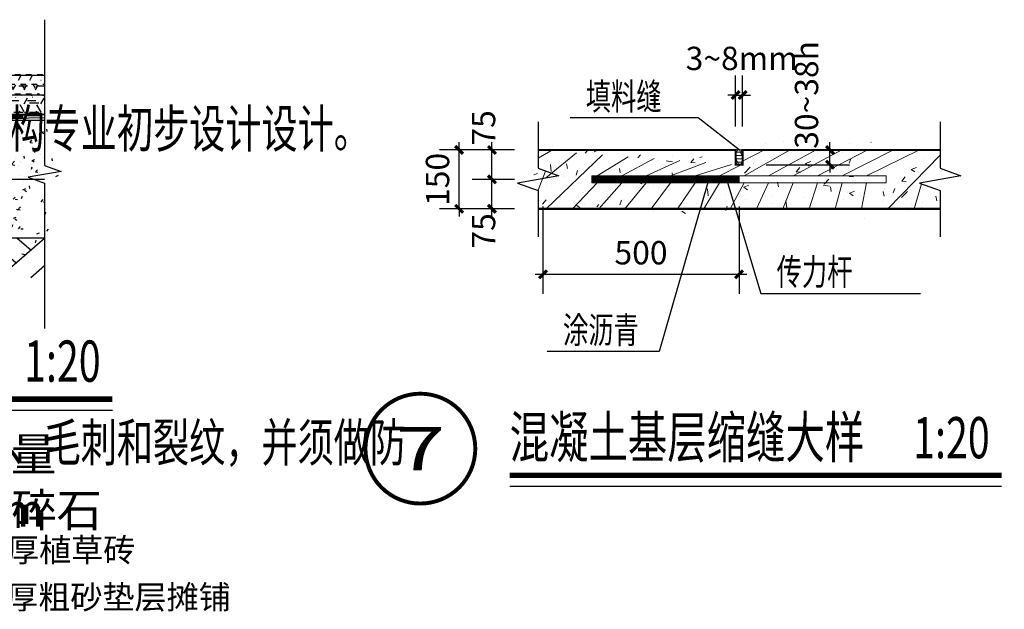
# Model space of a CAD drawing. Extents: x 523611856 to 524662410, y 3094298011 to 3094655008.
# Drawn here: x 523671478 to 523684025, y 3094349261 to 3094356775 of the extents above; entities that cross this region are included whole.
import ezdxf
from ezdxf.enums import TextEntityAlignment as Align

# ---------------------------------------------------------------- set-up
doc = ezdxf.new("R2010")
doc.units = 0
doc.header["$LTSCALE"] = 1000
doc.header["$PDSIZE"] = 0.2
doc.layers.get('0').update_dxf_attribs({"linetype": 'CONTINUOUS'})
doc.layers.get('Defpoints').update_dxf_attribs({"linetype": 'CONTINUOUS'})
for name, color, linetype in [('A-ANNO-IDEN', 3, 'CONTINUOUS'), ('A-ANNO-TEXT', 7, 'CONTINUOUS'), ('DIM_IDEN', 3, 'CONTINUOUS'), ('DIM_SYMB', 3, 'CONTINUOUS'), ('PUB_DIM', 3, 'CONTINUOUS'), ('PUB_TEXT', 7, 'CONTINUOUS'), ('WALL', 135, 'CONTINUOUS'), ('文字', 7, 'CONTINUOUS'), ('材料填充', 254, 'CONTINUOUS'), ('看线', 7, 'CONTINUOUS'), ('面层', 6, 'CONTINUOUS')]:
    doc.layers.add(name, color=color, linetype=linetype)
doc.layers.add('文字标注层', color=4, linetype='CONTINUOUS', lineweight=5)
doc.styles.add('-黑体', font='simhei.ttf', dxfattribs={"width": 0.8})
doc.styles.add('_TCH_DIM', font='SIMPLEX', dxfattribs={"bigfont": 'GBCBIG'})
doc.styles.add('_TCH_DIM_T3', font='SIMPLEX', dxfattribs={"width": 0.7058823529411765, "bigfont": 'GBCBIG'})
doc.styles.add('_TCH_LABEL', font='COMPLEX', dxfattribs={"bigfont": 'GBCBIG'})
doc.styles.add('ST', font='txt')
doc.styles.get("Standard").update_dxf_attribs({"font": 'rs.shx', "bigfont": 'hztxt.shx'})
doc.dimstyles.new('副本 _TCH_ARCH&&20', dxfattribs={"dimtxt": 59.5, "dimasz": 20, "dimexe": 50, "dimexo": 60, "dimgap": 25.25, "dimtad": 1, "dimdec": 0, "dimzin": 0, "dimdsep": 46, "dimtxsty": '_TCH_DIM_T3', "dimblk": 'ARCHTICK', "dimcen": 0.09, "dimdle": 20, "dimclrt": 7, "dimazin": 0, "dimtfac": 1, "dimtdec": 0, "dimtix": 1, "dimtmove": 2, "dimatfit": 3, "dimfxl": 0, "dimtolj": 1, "dimtzin": 0, "dimarcsym": 0})

# ---------------------------------------------------------------- blocks, each defined once
blk = doc.blocks.new('xxccvsassd')
at = {"layer": '文字'}
for s, p in [('80厚植草砖', (-120920757.9767211, -39372582.99043038)), ('40厚粗砂垫层摊铺', (-120920760.0884139, -39372702.99043038))]:
    blk.add_text(s, height=60, dxfattribs=at).set_placement(p)
blk = doc.blocks.new('$LinePat$素土夯实')
at = {"color": 0}
for p, q in [((0, -210.0000000002183), (210.0000000002183, 0)), ((120.0000000004366, -300), (420.0000000004366, 0)), ((420.0000000004366, 0), (607.5000000004366, -187.5)), ((495.0000000004366, -300), (795.0000000008258, 0)), ((615.0000000006003, 0), (705.0000000005821, -89.99999999998181)), ((314.9999999997817, -105.0000000001091), (502.4999999997817, -292.5000000001091)), ((210.0000000002183, -209.9999999999454), (300, -300)), ((705.0000000010441, -300), (795.0000000008258, -210.0000000002183))]:
    blk.add_line(p, q, dxfattribs=at)
blk = doc.blocks.new('xxxccvvdedff')
at = {"layer": '材料填充'}
h = blk.add_hatch(dxfattribs=at)
h.set_pattern_fill('砂石碎砖', color=256, scale=10, style=0)
h.set_pattern_definition([(49.99999999999999, (0, 7.450580596923828e-09), (71.72601810686648, -6.275213369701991), [7.5, -82.5]), (355, (0, 7.450580596923828e-09), (-13.8751326639637, 75.21921330899218), [6, -66]), (100.4514, (5.977168008685112, -0.5229339897632599), (57.85093817140216, 68.94395420609536), [6.374019000000001, -70.114211]), (46.18419999999999, (0, 20.00000000745058), (106.724104285309, -16.55190087902807), [11.25, -123.75]), (96.63559999999998, (8.893674492835999, 18.62066931277514), (93.46627015754987, 97.41178704382244), [9.5610288, -105.1713]), (351.1841999999999, (0, 20.00000000745058), (93.46619451336272, 97.41186009253245), [9, -99]), (21, (10, 15.00000000745058), (59.69070514017258, -40.2618888798178), [7.5, -82.5]), (326, (10, 15.00000000745058), (24.33153377248448, 72.51500411325027), [6, -66]), (71.4514, (14.97422330081463, 11.64483939856291), (84.022262858149, 32.25304967099524), [6.374019000000001, -70.114211])])
h.paths.add_polyline_path([(-120923026.5, -39359483), (-120923126.5, -39359483), (-120923126.5, -39359948), (-120922201.5, -39359948), (-120922201.5, -39359808.11467546), (-120922230.0077529, -39359798), (-120922876.5, -39359798), (-120922876.5, -39359813), (-120923026.5, -39359813), (-120923026.5, -39359783)])
h = blk.add_hatch(dxfattribs=at)
h.set_pattern_fill('TRIANG', color=256, scale=10, style=0)
h.set_pattern_definition([(59.99999999999999, (0, -3468.499999992549), (-14.28749487907025, 24.74667295657017), [14.2875, -14.2875]), (120, (0, -3468.499999992549), (-28.57499487907025, 2.9565701731e-06), [14.2875, -14.2875]), (0, (-7.143749997019768, -3456.126649998128), (14.2875, 24.74667), [14.2875, -14.2875])])
h.paths.add_polyline_path([(-120922876.5, -39359533), (-120922876.5, -39359583), (-120922548.5000001, -39359583), (-120922548.5000001, -39359533)])
h.paths.add_polyline_path([(-120922201.5, -39359583), (-120922201.5, -39359533), (-120922548.5000001, -39359533), (-120922548.5, -39359583)])
h = blk.add_hatch(dxfattribs=at)
h.set_pattern_fill('TRIANG', color=256, scale=15, style=0)
h.set_pattern_definition([(59.99999999999999, (0, -6770.499999992549), (-21.43124231860538, 37.12000943485526), [21.43125000000001, -21.43125000000001]), (120, (0, -6770.499999992549), (-42.86249231860538, 4.4348552597e-06), [21.43124999999999, -21.43124999999999]), (0, (-10.71562500298023, -6751.939974993467), (21.43125000000001, 37.120005), [21.43125000000001, -21.43125000000001])])
h.paths.add_polyline_path([(-120922201.5, -39359633), (-120922201.5, -39359583), (-120922876.5, -39359583), (-120922876.5, -39359633)])
h = blk.add_hatch(dxfattribs=at)
h.set_pattern_fill('CLAY', color=256, scale=20, style=0)
h.set_pattern_definition([(0, (0, -6770.499999992549), (0, 23.8125), []), (0, (0, -6766.531249992549), (0, 23.8125), []), (0, (0, -6762.562499992549), (0, 23.8125), []), (0, (0, -6754.624999992549), (0, 23.8125), [23.8125, -15.875])])
h.paths.add_polyline_path([(-120922876.5, -39359648), (-120922201.5, -39359648), (-120922201.5, -39359633), (-120922876.5, -39359633)])
h = blk.add_hatch(dxfattribs=at)
h.set_pattern_fill('混凝土', color=256, scale=10, style=0)
h.set_pattern_definition([(49.99999999999999, (0, 7.450580596923828e-09), (71.72601826007534, -6.275213498259512), [7.5, -82.5]), (355, (0, 7.450580596923828e-09), (-13.8751333613, 75.21921337000119), [6, -66]), (100.4514, (5.977168008685112, -0.5229339897632599), (57.85093817140216, 68.94395420609536), [6.374019000000001, -70.11421120000001]), (46.18419999999999, (0, 20.00000000745058), (106.7241048625644, -16.55190143290181), [11.25, -123.75]), (96.63559999999998, (8.893674492835999, 18.62066931277514), (93.46627055487033, 97.41178709004417), [9.5610288, -105.1713]), (351.1841999999999, (0, 20.00000000745058), (93.46619451336272, 97.41186009253245), [9, -99]), (21, (10, 15.00000000745058), (59.69070521184616, -40.26188906653388), [7.5, -82.5]), (326, (10, 15.00000000745058), (24.33153319215817, 72.5150045046853), [6, -66]), (71.4514, (14.97422330081463, 11.64483939856291), (84.022262858149, 32.25304967099524), [6.374019000000001, -70.11421120000001]), (37.50000000000001, (0, 7.450580596923828e-09), (1.215985531729067, 33.28938538313115), [0, -65.19999999999999, 0, -67, 0, -66.25]), (7.500000000000001, (0, 7.450580596923828e-09), (26.30695374421486, 39.44117118823604), [0, -38.2, 0, -63.7, 0, -25.25]), (327.5, (-22.29999999701977, 7.450580596923828e-09), (53.3822436172409, -2.25548717343798), [0, -25, 0, -78, 0, -103.5]), (317.5, (-32.29999999701977, 7.450580596923828e-09), (58.31861693423862, 10.01049823323176), [0, -32.5, 0, -51.8, 0, -73.5])])
h.paths.add_polyline_path([(-120922548.5000001, -39359798), (-120922548.5, -39359648), (-120922876.5, -39359648), (-120922876.5, -39359798)])
h.paths.add_polyline_path([(-120922206.0796563, -39359798), (-120922159.5, -39359789.78674983), (-120922201.5, -39359774.5), (-120922201.5, -39359648), (-120922548.5000001, -39359648), (-120922548.5000001, -39359798)])
at = {"layer": 'A-ANNO-IDEN'}
blk.add_lwpolyline([(-120922201.5, -39359391.84864888), (-120922201.5, -39359763.11467546), (-120922159.5, -39359778.4014253), (-120922243.5, -39359793.21289168), (-120922201.5, -39359808.11467546), (-120922201.5, -39360179.38070205)], dxfattribs=at)
at = {"layer": 'DIM_SYMB', "const_width": 14}
blk.add_lwpolyline([(-120923387.6638326, -39360359.22907201), (-120922028.5414697, -39360359.22907201)], dxfattribs=at)
at = {"layer": 'DIM_SYMB'}
blk.add_lwpolyline([(-120923387.6638326, -39360387.22907201), (-120922028.5414697, -39360387.22907201)], dxfattribs=at)
at = {"layer": 'WALL'}
for p, q in [((-120922876.5, -39359633), (-120922201.5, -39359633)), ((-120922876.5, -39359648), (-120922201.5, -39359648)), ((-120922876.5, -39359798), (-120922201.5, -39359798)), ((-120923126.5, -39359948), (-120922201.5, -39359948))]:
    blk.add_line(p, q, dxfattribs=at)
at = {"layer": '面层'}
for p, q in [((-120922876.5, -39359533), (-120922201.5, -39359533)), ((-120922876.5, -39359583), (-120922201.5, -39359583))]:
    blk.add_line(p, q, dxfattribs=at)
at = {"layer": '材料填充', "xscale": 0.3878406708591359, "yscale": 0.3333333333333333, "zscale": 0.3333333333333333}
blk.add_blockref('$LinePat$素土夯实', (-120922509.8333333, -39359948.75500685), dxfattribs=at)
at = {"layer": 'PUB_TEXT', "style": '-黑体', "width": 0.7}
blk.add_text('1:20', height=105.1476793248945, dxfattribs=at).set_placement((-120922253.781976, -39360314.68898762))
at = {"layer": 'PUB_TEXT', "style": 'ST'}
for s, p in [('注：乳化沥青透层的沥青用量', (-120923672.0913853, -39360541.96592025)), ('5-10mm', (-120922649.1804883, -39360684.19649915)), ('碎石', (-120922286.2437794, -39360684.19649915))]:
    blk.add_text(s, height=84.59071729957805, dxfattribs=at).set_placement(p)
blk = doc.blocks.new('_ArchTick')
at = {"color": 0, "linetype": 'ByBlock', "const_width": 0.4}
blk.add_lwpolyline([(-0.5, -0.5), (0.5, 0.5)], dxfattribs=at)
blk = doc.blocks.new('*D70')
at = {"layer": 'Defpoints', "color": 0}
for p in [(-93804.5020498975, 117844.2105885929), (-93603.14330953796, 117844.2105885929), (-93603.14330953796, 117694.2105885929)]:
    blk.add_point(p, dxfattribs=at)
at = {"layer": 'PUB_DIM', "color": 0, "lineweight": -2}
for p, q in [((-93804.5020498975, 117844.2105885929), (-93804.5020498975, 117864.2105885929)), ((-93663.14330953796, 117844.2105885929), (-93854.5020498975, 117844.2105885929)), ((-93804.5020498975, 117694.2105885929), (-93804.5020498975, 117844.2105885929)), ((-93663.14330953796, 117694.2105885929), (-93854.5020498975, 117694.2105885929)), ((-93804.5020498975, 117694.2105885929), (-93804.5020498975, 117674.2105885929))]:
    blk.add_line(p, q, dxfattribs=at)
at = {"layer": 'PUB_DIM', "color": 0, "lineweight": -2, "xscale": 20, "yscale": 20, "zscale": 20}
for p, rotation in [((-93804.5020498975, 117844.2105885929), 270), ((-93804.5020498975, 117694.2105885929), 90)]:
    blk.add_blockref('_ArchTick', p, dxfattribs=dict(at, rotation=rotation))
at = {"layer": 'PUB_DIM', "color": 7, "insert": (-93859.50204989754, 117769.2105885929), "char_height": 59.5, "attachment_point": 5, "rotation": 90, "style": '_TCH_DIM_T3'}
blk.add_mtext('\\A1;150', dxfattribs=at)
blk = doc.blocks.new('*D71')
at = {"layer": 'Defpoints', "color": 0}
for p in [(-93720.78987636854, 117844.2105885929), (-93603.14330953796, 117844.2105885929), (-93603.14330953796, 117769.2105885929)]:
    blk.add_point(p, dxfattribs=at)
at = {"layer": 'PUB_DIM', "color": 0, "lineweight": -2}
for p, q in [((-93720.78987636854, 117749.2105885929), (-93720.78987636854, 117864.2105885929)), ((-93663.14330953796, 117844.2105885929), (-93770.78987636854, 117844.2105885929)), ((-93663.14330953796, 117769.2105885929), (-93770.78987636854, 117769.2105885929))]:
    blk.add_line(p, q, dxfattribs=at)
at = {"layer": 'PUB_DIM', "color": 0, "lineweight": -2, "xscale": 20, "yscale": 20, "zscale": 20}
for p, rotation in [((-93720.78987636854, 117844.2105885929), 90), ((-93720.78987636854, 117769.2105885929), 270)]:
    blk.add_blockref('_ArchTick', p, dxfattribs=dict(at, rotation=rotation))
at = {"layer": 'PUB_DIM', "color": 7, "insert": (-93742.13581853051, 117900.4605885929), "char_height": 59.5, "attachment_point": 5, "rotation": 90, "style": '_TCH_DIM_T3'}
blk.add_mtext('\\A1;75', dxfattribs=at)
blk = doc.blocks.new('*D72')
at = {"layer": 'Defpoints', "color": 0}
for p in [(-93720.78987636854, 117769.2105885929), (-93603.14330953796, 117769.2105885929), (-93603.14330953796, 117694.2105885929)]:
    blk.add_point(p, dxfattribs=at)
at = {"layer": 'PUB_DIM', "color": 0, "lineweight": -2}
for p, q in [((-93720.78987636854, 117674.2105885929), (-93720.78987636854, 117789.2105885929)), ((-93663.14330953796, 117769.2105885929), (-93770.78987636854, 117769.2105885929)), ((-93663.14330953796, 117694.2105885929), (-93770.78987636854, 117694.2105885929))]:
    blk.add_line(p, q, dxfattribs=at)
at = {"layer": 'PUB_DIM', "color": 0, "lineweight": -2, "xscale": 20, "yscale": 20, "zscale": 20}
for p, rotation in [((-93720.78987636854, 117769.2105885929), 90), ((-93720.78987636854, 117694.2105885929), 270)]:
    blk.add_blockref('_ArchTick', p, dxfattribs=dict(at, rotation=rotation))
at = {"layer": 'PUB_DIM', "color": 7, "insert": (-93742.13581853051, 117637.9605885929), "char_height": 59.5, "attachment_point": 5, "rotation": 90, "style": '_TCH_DIM_T3'}
blk.add_mtext('\\A1;75', dxfattribs=at)
blk = doc.blocks.new('*D73')
at = {"layer": 'Defpoints', "color": 0}
for p in [(-93081.85263772745, 117844.2105885929), (-92859.3635158061, 117844.2105885929), (-93081.85263772745, 117806.7105885929)]:
    blk.add_point(p, dxfattribs=at)
at = {"layer": 'PUB_DIM', "color": 0, "lineweight": -2}
for p, q in [((-92859.3635158061, 117844.2105885929), (-92859.3635158061, 117864.2105885929)), ((-93021.85263772745, 117844.2105885929), (-92809.3635158061, 117844.2105885929)), ((-92859.3635158061, 117806.7105885929), (-92859.3635158061, 117844.2105885929)), ((-93021.85263772745, 117806.7105885929), (-92809.3635158061, 117806.7105885929)), ((-92859.3635158061, 117806.7105885929), (-92859.3635158061, 117786.7105885929))]:
    blk.add_line(p, q, dxfattribs=at)
at = {"layer": 'PUB_DIM', "color": 0, "lineweight": -2, "xscale": 20, "yscale": 20, "zscale": 20}
for p, rotation in [((-92859.3635158061, 117844.2105885929), 270), ((-92859.3635158061, 117806.7105885929), 90)]:
    blk.add_blockref('_ArchTick', p, dxfattribs=dict(at, rotation=rotation))
at = {"layer": 'PUB_DIM', "color": 7, "insert": (-92919.0201810046, 117984.5605032331), "char_height": 59.5, "attachment_point": 5, "rotation": 90, "style": '_TCH_DIM_T3'}
blk.add_mtext('\\A1;30~38h', dxfattribs=at)
blk = doc.blocks.new('*D74')
at = {"layer": 'Defpoints', "color": 0}
for p in [(-93081.85263772745, 117984.2500363773), (-93099.85263772745, 117844.2105885929), (-93081.85263772745, 117844.2105885929)]:
    blk.add_point(p, dxfattribs=at)
at = {"layer": 'PUB_DIM', "color": 0, "lineweight": -2}
for p, q in [((-93099.85263772745, 117904.2105885929), (-93099.85263772745, 118034.2500363773)), ((-93081.85263772745, 117904.2105885929), (-93081.85263772745, 118034.2500363773)), ((-93099.85263772745, 117984.2500363773), (-93119.85263772745, 117984.2500363773)), ((-93099.85263772745, 117984.2500363773), (-93081.85263772745, 117984.2500363773)), ((-93081.85263772745, 117984.2500363773), (-93061.85263772745, 117984.2500363773))]:
    blk.add_line(p, q, dxfattribs=at)
at = {"layer": 'PUB_DIM', "color": 0, "lineweight": -2, "xscale": 20, "yscale": 20, "zscale": 20}
blk.add_blockref('_ArchTick', (-93099.85263772745, 117984.2500363773), dxfattribs=at)
at = {"layer": 'PUB_DIM', "color": 0, "lineweight": -2, "xscale": 20, "yscale": 20, "zscale": 20, "rotation": 180}
blk.add_blockref('_ArchTick', (-93081.85263772745, 117984.2500363773), dxfattribs=at)
at = {"layer": 'PUB_DIM', "color": 7, "insert": (-93084.32566011389, 118077.5712670272), "char_height": 59.5, "attachment_point": 5, "style": '_TCH_DIM_T3'}
blk.add_mtext('\\A1;3~8mm', dxfattribs=at)
blk = doc.blocks.new('*D75')
at = {"layer": 'Defpoints', "color": 0}
for p in [(-93590.85263772745, 117760.2105885929), (-93090.85263772745, 117760.2105885929), (-93090.85263772745, 117527.3137498595)]:
    blk.add_point(p, dxfattribs=at)
at = {"layer": 'PUB_DIM', "color": 0, "lineweight": -2}
for p, q in [((-93590.85263772745, 117700.2105885929), (-93590.85263772745, 117477.3137498595)), ((-93090.85263772745, 117700.2105885929), (-93090.85263772745, 117477.3137498595)), ((-93610.85263772745, 117527.3137498595), (-93070.85263772745, 117527.3137498595))]:
    blk.add_line(p, q, dxfattribs=at)
at = {"layer": 'PUB_DIM', "color": 0, "lineweight": -2, "xscale": 20, "yscale": 20, "zscale": 20, "rotation": 180}
blk.add_blockref('_ArchTick', (-93590.85263772745, 117527.3137498595), dxfattribs=at)
at = {"layer": 'PUB_DIM', "color": 0, "lineweight": -2, "xscale": 20, "yscale": 20, "zscale": 20}
blk.add_blockref('_ArchTick', (-93090.85263772745, 117527.3137498595), dxfattribs=at)
at = {"layer": 'PUB_DIM', "color": 7, "insert": (-93340.85263772745, 117582.3137498595), "char_height": 59.5, "attachment_point": 5, "style": '_TCH_DIM_T3'}
blk.add_mtext('\\A1;500', dxfattribs=at)
blk = doc.blocks.new('rggth')
at = {"layer": '文字标注层'}
h = blk.add_hatch(dxfattribs=at)
h.set_pattern_fill('钢筋混凝土', color=256, scale=18.75, style=0)
h.set_pattern_definition([(45, (-135272.1453371837, 153882.2907489872), (-33.14563036811941, 33.14563036811941), []), (49.99999999999999, (-135272.1453371837, 153882.2907489872), (134.4862842376413, -11.76602530923658), [14.0625, -154.6875]), (355, (-135272.1453371837, 153882.2907489872), (-26.0158750524375, 141.0360250687522), [11.25, -123.75]), (100.4513999999999, (-135260.9381471841, 153881.3102477377), (108.4705090713791, 129.2699141364288), [11.951285625, -131.464146]), (46.18420000000001, (-135272.1453371837, 153919.7907489872), (200.1076966173083, -31.03481518669089), [21.09375, -232.03125]), (96.63559999999998, (-135255.4696974947, 153917.2045039272), (175.2492572903819, 182.6471007938328), [17.92692899999999, -197.1961874999999]), (351.1842, (-135272.1453371837, 153919.7907489872), (175.2491147125551, 182.6472376734984), [16.875, -185.625]), (21, (-135253.3953371837, 153910.4157489872), (111.9200722722116, -75.49104199975103), [14.0625, -154.6875]), (326.0000000000001, (-135253.3953371837, 153910.4157489872), (45.62162473529658, 135.965633446285), [11.25, -123.75]), (71.4514, (-135244.0686684965, 153904.1248228585), (157.5417428590294, 60.47446813311608), [11.951285625, -131.464146]), (37.49999999999999, (-135272.1453371837, 153882.2907489872), (2.279972871992, 62.41759759337091), [0, -122.25, 0, -125.625, 0, -124.21875]), (7.499999999999999, (-135272.1453371837, 153882.2907489872), (49.32553827040286, 73.95219597794255), [0, -71.62499999999999, 0, -119.4375, 0, -47.34374999999999]), (327.5, (-135313.9578371837, 153882.2907489872), (100.0917067823267, -4.229038450196213), [0, -46.875, 0, -146.25, 0, -194.0625]), (317.5, (-135332.7078371837, 153882.2907489872), (109.3474067516974, 18.76968418730956), [0, -60.9375, 0, -97.125, 0, -137.8125])])
h.paths.add_polyline_path([(-93081.85263772745, 117844.2105885929), (-93081.85263772745, 117806.7105885929), (-93099.85263772745, 117806.7105885929), (-93603.14330953796, 117844.2105885929), (-93603.14330953796, 117797.5160414389), (-93550.64330953796, 117778.4076041399), (-93603.14330953796, 117769.1504376527), (-93603.14330953796, 117694.2105885929), (-92578.5619659244, 117694.2105885929), (-92578.5619659244, 117741.2660414389), (-92631.0619659244, 117759.8932711655), (-92578.5619659244, 117769.1504376527), (-92578.5619659244, 117844.2105885929)])
h.paths.add_polyline_path([(-92715.85263772745, 117778.2105885929), (-92715.85263772745, 117760.2105885929), (-93465.85263772745, 117760.2105885929), (-93465.85263772745, 117778.2105885929)], flags=16)
h = blk.add_hatch(dxfattribs=at)
h.set_pattern_fill('ANSI37', color=256, scale=7.5, style=0)
h.set_pattern_definition([(45, (-135272.1453371837, 153882.2907489872), (-8.41899011350233, 8.418990113502332), []), (135, (-135272.1453371837, 153882.2907489872), (-8.418990113502332, -8.41899011350233), [])])
h.paths.add_polyline_path([(-93099.85263772745, 117806.7105885929), (-93081.85263772745, 117806.7105885929), (-93081.85263772745, 117844.2105885929), (-93099.85263772745, 117844.2105885929)])
at = {"layer": 'DIM_IDEN', "const_width": 10}
blk.add_lwpolyline([(-93763.24461317156, 117082.9777500999, 1), (-94043.24461317156, 117082.9777500999, 1)], format="xyb", close=True, dxfattribs=at)
at = {"layer": 'DIM_SYMB'}
for p, q in [((-93195.25429110666, 117925.7803760356), (-93521.80313318677, 117925.7803760356)), ((-93090.85263772745, 117844.2105885929), (-93195.25429110666, 117925.7803760356)), ((-93195.25429110666, 117925.7803760356), (-93195.25429110666, 117925.7803760356)), ((-93170.63398859341, 117760.8895590937), (-93294.96473703225, 117330.6428485995)), ((-93120.66404002596, 117760.8895590937), (-93035.2573137774, 117478.6775441056)), ((-93035.2573137774, 117478.6775441056), (-93035.2573137774, 117478.6775441056)), ((-93035.2573137774, 117478.6775441056), (-92628.62528421404, 117478.6775441056)), ((-93294.96473703225, 117330.6428485995), (-93579.69026377506, 117330.6428485995)), ((-93294.96473703225, 117330.6428485995), (-93294.96473703225, 117330.6428485995))]:
    blk.add_line(p, q, dxfattribs=at)
for points in [[(-93603.14330953796, 117916.3339134192), (-93603.14330953796, 117797.5160414389), (-93550.64330953796, 117778.4076041399), (-93655.64330953796, 117759.8932711655), (-93603.14330953796, 117741.2660414389), (-93603.14330953796, 117622.4481694585)], [(-92578.5619659244, 117916.3339134192), (-92578.5619659244, 117797.5160414389), (-92526.0619659244, 117778.4076041399), (-92631.0619659244, 117759.8932711655), (-92578.5619659244, 117741.2660414389), (-92578.5619659244, 117622.4481694585)], [(-93675.59624223788, 116986.9951988394), (-92421.91691734336, 116986.9951988394)]]:
    blk.add_lwpolyline(points, dxfattribs=at)
at = {"layer": 'DIM_SYMB', "const_width": 14}
blk.add_lwpolyline([(-93675.59624223788, 117014.9951988394), (-92421.91691734336, 117014.9951988394)], dxfattribs=at)
at = {"layer": '文字标注层'}
for p, q in [((-93603.14330953796, 117844.2105885929), (-92578.5619659244, 117844.2105885929)), ((-93099.85263772745, 117844.2105885929), (-93099.85263772745, 117806.7105885929)), ((-93081.85263772745, 117844.2105885929), (-93081.85263772745, 117806.7105885929)), ((-93099.85263772745, 117806.7105885929), (-93081.85263772745, 117806.7105885929)), ((-93090.85263772745, 117778.2105885929), (-93090.85263772745, 117760.2105885929)), ((-93603.14330953796, 117694.2105885929), (-92578.5619659244, 117694.2105885929))]:
    blk.add_line(p, q, dxfattribs=at)
for points, const_width in [([(-93603.14330953796, 117844.2105885929), (-93099.85263772745, 117844.2105885929), (-93099.85263772745, 117806.7105885929), (-93081.85263772745, 117806.7105885929), (-93081.85263772745, 117844.2105885929), (-92578.5619659244, 117844.2105885929)], 5.25), ([(-93090.85263772745, 117769.2105885929), (-93465.85263772745, 117769.2105885929)], 18), ([(-93603.14330953796, 117694.2105885929), (-92578.5619659244, 117694.2105885929)], 5.25)]:
    blk.add_lwpolyline(points, dxfattribs=dict(at, const_width=const_width))
for points in [[(-93099.85263772745, 117844.2105885929), (-93081.85263772745, 117844.2105885929), (-93081.85263772745, 117806.7105885929), (-93099.85263772745, 117806.7105885929)], [(-92715.85263772745, 117778.2105885929), (-92715.85263772745, 117760.2105885929), (-93465.85263772745, 117760.2105885929), (-93465.85263772745, 117778.2105885929)]]:
    blk.add_lwpolyline(points, close=True, dxfattribs=at)
at = {"layer": 'PUB_TEXT', "width": 0.7}
for s, height, style, p in [('填料缝', 67.5177304964539, '_TCH_DIM', (-93481.80313318677, 117946.7803760356)), ('传力杆', 67.5177304964539, '_TCH_DIM', (-92995.2573137774, 117499.6775441056)), ('涂沥青', 67.5177304964539, '_TCH_DIM', (-93539.69026377506, 117351.6428485995)), ('混凝土基层缩缝大样', 105.1476793248945, '-黑体', (-93675.59624223788, 117059.5352832276)), ('1:20', 105.1476793248945, '-黑体', (-92647.15742367248, 117058.3538486284))]:
    blk.add_text(s, height=height, dxfattribs=dict(at, style=style)).set_placement(p)
at = {"layer": 'PUB_TEXT', "style": '_TCH_LABEL', "width": 1.714285714285689}
blk.add_text('7', height=110.6287741219111, dxfattribs=at).set_placement((-93966.46105552693, 117027.6633630389), (-93840.02817081618, 117027.6633630389), align=Align.FIT)
at = {"layer": 'PUB_DIM'}
for base, p1, p2, angle, text, picture, middle in [((-93081.85263772745, 117984.2500363773), (-93099.85263772745, 117844.2105885929), (-93081.85263772745, 117844.2105885929), 0, '3~8mm', '*D74', (-93084.32566011389, 118077.5712670272)), ((-92859.3635158061, 117844.2105885929), (-93081.85263772745, 117806.7105885929), (-93081.85263772745, 117844.2105885929), 90, '30~38h', '*D73', (-92919.0201810046, 117984.5605032331)), ((-93720.78987636854, 117844.2105885929), (-93603.14330953796, 117769.2105885929), (-93603.14330953796, 117844.2105885929), 90, '75', '*D71', (-93742.13581853051, 117900.4605885929)), ((-93720.78987636854, 117769.2105885929), (-93603.14330953796, 117694.2105885929), (-93603.14330953796, 117769.2105885929), 90, '75', '*D72', (-93742.13581853051, 117637.9605885929))]:
    dim = blk.add_linear_dim(base=base, p1=p1, p2=p2, angle=angle, text=text, dimstyle='副本 _TCH_ARCH&&20', dxfattribs=at)
    dim.commit()
    dim.dimension.update_dxf_attribs({"geometry": picture, "text_midpoint": middle, "dimtype": 129})
dim = blk.add_aligned_dim(p1=(-93603.14330953796, 117694.2105885929), p2=(-93603.14330953796, 117844.2105885929), distance=201.35874035954475, text='150', dimstyle='副本 _TCH_ARCH&&20', dxfattribs=at)
dim.commit()
dim.dimension.update_dxf_attribs({"geometry": '*D70', "text_midpoint": (-93859.50204989754, 117769.2105885929)})
dim = blk.add_aligned_dim(p1=(-93590.85263772745, 117760.2105885929), p2=(-93090.85263772745, 117760.2105885929), distance=-232.89683873340255, dimstyle='副本 _TCH_ARCH&&20', dxfattribs=at)
dim.commit()
dim.dimension.update_dxf_attribs({"geometry": '*D75', "text_midpoint": (-93340.85263772745, 117582.3137498595)})

msp = doc.modelspace()

# ---------------------------------------------------------------- block references
at = {"xscale": 5, "yscale": 5, "zscale": 5}
msp.add_blockref('xxccvsassd', (1128274649.811348, 3291212781.265609), dxfattribs=at)
at = {"layer": 'WALL', "xscale": 5, "yscale": 5, "zscale": 5}
msp.add_blockref('rggth', (524146099.8873233, 3093765893.688674), dxfattribs=at)
at = {"layer": '看线', "xscale": 5, "yscale": 5, "zscale": 5}
msp.add_blockref('xxxccvvdedff', (1128282802.86117, 3291153734.289202), dxfattribs=at)

# ---------------------------------------------------------------- texts
at = {"layer": 'A-ANNO-TEXT', "style": '_TCH_DIM', "width": 0.7}
for s, p in [('、本设计中景观专业设计若涉及到有关建筑结构顶板（底板）及围护结构，且无特殊指明，则其有关构造做法及措施参照建筑结构专业初步设计设计。', (523645543.2130531, 3094355145.713266)), ('、本设计中凡涉及钢结构、栏杆等工程，除说明特殊做法外，均采用焊接，焊接部分须满焊。焊点要求打磨平整，不允许有气孔、毛刺和裂纹，并须做防', (523645543.2130531, 3094351145.713266))]:
    msp.add_text(s, height=482.2695035460993, dxfattribs=at).set_placement(p)

doc.saveas('drawing.dxf')
